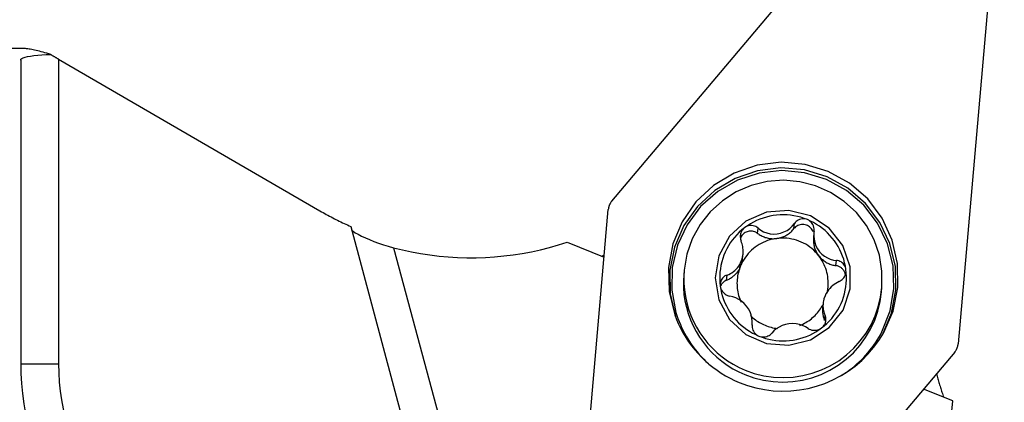
# Model space of a CAD drawing. Extents: x -18.6 to 55.1, y -25.3 to 50.8.
# Drawn here: x 6 to 32, y 10.6 to 20.8 of the extents above; entities that cross this region are included whole.
import ezdxf

# ---------------------------------------------------------------- set-up
doc = ezdxf.new("R2010")
doc.units = 0
doc.header["$MEASUREMENT"] = 0
doc.layers.get('0').update_dxf_attribs({"linetype": 'CONTINUOUS'})
doc.layers.add('1', color=4, linetype='CONTINUOUS')
doc.layers.add('2L', color=7, linetype='CONTINUOUS')
doc.styles.add('SANDVIK_STYLE', font='simplex.shx', dxfattribs={"height": 3})
doc.styles.get("Standard").update_dxf_attribs({"font": 'simplex.shx'})
doc.dimstyles.new('SANDVIK_DIM', dxfattribs={"dimscale": 0, "dimtxt": 4.5, "dimasz": 4.57, "dimexe": 5, "dimexo": 0, "dimgap": 2.3, "dimtad": 1, "dimdsep": 46, "dimtxsty": 'SANDVIK_STYLE', "dimcen": 0.09, "dimclrd": 256, "dimclre": 256, "dimclrt": 256, "dimadec": 0, "dimazin": 0, "dimtfac": 1, "dimtofl": 0, "dimtmove": 2, "dimatfit": 3, "dimfxl": 1, "dimtolj": 1, "dimtzin": 0, "dimarcsym": 0})

# ---------------------------------------------------------------- blocks, each defined once
blk = doc.blocks.new('*D0')
for p, q in [((0, 1.5875), (0, 35.80567)), ((32, 28.5875), (32, 35.80567)), ((0, 32.63067), (32, 32.63067))]:
    blk.add_line(p, q)
for points in [[(0, 32.63067), (3.175, 33.048666), (3.175, 32.212673)], [(32, 32.63067), (28.825, 32.212673), (28.825, 33.048666)]]:
    blk.add_solid(points)
blk.add_text('32', height=3.175).set_placement((14.145132, 34.21817))

msp = doc.modelspace()

# ---------------------------------------------------------------- linework, layer by layer
at = {"layer": '1'}
for p, q in [((21.62815, 15.959768), (30.672886, 26.682486)), ((32.007173, 26.132262), (30.786771, 12.182998)), ((6.041565, 20), (0.675, 20)), ((6, 19.691369), (6, 11.657396)), ((7, 19.7184), (7, 11.657396)), ((7, 19.7184), (13.913428, 15.703067)), ((20.316147, 1.790345), (21.53655, 15.739608)), ((26.443928, 15.231401), (26.455918, 15.368443)), ((14.728798, 15.290059), (16.334516, 9.266474)), ((25.483356, 15.107427), (25.495346, 15.244469)), ((26.973655, 15.12465), (26.96178, 14.988924)), ((20.450611, 14.875101), (21.425735, 14.472986)), ((15.856107, 14.72723), (18.774073, 3.934403)), ((25.0656, 14.317035), (25.07611, 14.437165)), ((25.087982, 14.440257), (25.098756, 14.563411)), ((27.555948, 14.252746), (27.567937, 14.389787)), ((23.54143, 14.130437), (23.531185, 14.013336)), ((25.01249, 14.284258), (25.00198, 14.164128)), ((24.663684, 13.868067), (24.675658, 14.004928)), ((28.761208, 13.555768), (28.771453, 13.67287)), ((27.21473, 13.246794), (27.203956, 13.123641)), ((27.255267, 12.799368), (27.267241, 12.936228)), ((25.339375, 12.680326), (25.342032, 12.710699)), ((30.69517, 11.962838), (21.650434, 1.24012)), ((6, 11.657396), (7, 11.657396)), ((30.642064, 10.672418), (29.873889, 10.989193)), ((29.577513, -1.495454), (30.642064, 10.672418))]:
    msp.add_line(p, q, dxfattribs=at)
for points in [[(6, 19.691369, 0), (6.008037, 19.713037, 0), (6.030392, 19.733259, 0), (6.067407, 19.752107, 0), (6.118999, 19.769564, 0), (6.184234, 19.785427, 0), (6.262072, 19.799474, 0), (6.351353, 19.811584, 0), (6.450785, 19.821744, 0), (6.559013, 19.829945, 0), (6.674137, 19.836174, 0), (6.793976, 19.84042, 0)], [(6.793976, 19.84042, 0), (6.740833, 19.856756, 0), (6.689183, 19.872214, 0), (6.639029, 19.886792, 0), (6.590372, 19.900489, 0), (6.543216, 19.913306, 0), (6.497561, 19.925241, 0), (6.453411, 19.936294, 0), (6.410766, 19.946465, 0), (6.36963, 19.955752, 0), (6.330003, 19.964157, 0), (6.291887, 19.971678, 0), (6.255285, 19.978315, 0), (6.220197, 19.984067, 0), (6.186626, 19.988935, 0), (6.154573, 19.992918, 0), (6.124039, 19.996016, 0), (6.095025, 19.998229, 0), (6.067533, 19.999557, 0), (6.041565, 20, 0)], [(6.793976, 19.84042, 0), (6.804675, 19.833965, 0), (6.815398, 19.827509, 0), (6.826142, 19.821053, 0), (6.836908, 19.814598, 0), (6.847693, 19.808144, 0), (6.858496, 19.801694, 0), (6.869316, 19.795246, 0), (6.880151, 19.788802, 0), (6.891001, 19.782363, 0), (6.901864, 19.775929, 0), (6.912738, 19.769502, 0), (6.923623, 19.763082, 0), (6.934517, 19.756669, 0), (6.945419, 19.750265, 0), (6.956327, 19.743871, 0), (6.967241, 19.737486, 0), (6.978159, 19.731112, 0), (6.989079, 19.72475, 0), (7, 19.7184, 0)], [(28.810916, 12.466929, 0), (29.065797, 13.050018, 0), (29.192542, 13.673315, 0), (29.185558, 14.309319, 0), (29.045154, 14.929968, 0), (28.777524, 15.507877, 0), (28.394476, 16.017548, 0), (27.912912, 16.436493, 0), (27.35408, 16.746228, 0), (26.742635, 16.933086, 0), (26.105557, 16.988824, 0), (25.470953, 16.91098, 0), (24.866826, 16.702991, 0), (24.319829, 16.374033, 0), (23.854097, 15.938621, 0), (23.49018, 15.415965, 0), (23.244134, 14.829126, 0), (23.126816, 14.203998, 0), (23.1434, 13.568161, 0), (23.293157, 12.94967, 0)], [(28.786463, 12.424789, 0), (29.026765, 12.998455, 0), (29.142282, 13.609309, 0), (29.127999, 14.230834, 0), (28.984535, 14.836046, 0), (28.718119, 15.398673, 0), (28.340317, 15.894288, 0), (27.86753, 16.301376, 0), (27.320283, 16.602264, 0), (26.722334, 16.78389, 0), (26.099641, 16.838368, 0), (25.479237, 16.763335, 0), (24.888055, 16.562046, 0), (24.351761, 16.243241, 0), (23.893636, 15.82076, 0), (23.533569, 15.312944, 0), (23.28719, 14.741838, 0), (23.165197, 14.132237, 0), (23.172886, 13.510603, 0), (23.309921, 12.903925, 0)], [(28.770627, 12.499154, 0), (28.989609, 13.058286, 0), (29.089327, 13.650189, 0), (29.065591, 14.249995, 0), (28.9194, 14.832504, 0), (28.656894, 15.373244, 0), (28.289104, 15.849495, 0), (27.831479, 16.24125, 0), (27.303248, 16.532048, 0), (26.726603, 16.709673, 0), (26.125771, 16.766662, 0), (25.525994, 16.700621, 0), (24.952472, 16.514323, 0), (24.4293, 16.215598, 0), (23.978457, 15.816993, 0), (23.618887, 15.335258, 0), (23.365695, 14.79063, 0), (23.229519, 14.205991, 0), (23.21608, 13.605905, 0), (23.325942, 13.015582, 0)], [(28.771453, 13.67287, 0), (28.773238, 14.104049, 0), (28.703643, 14.529707, 0), (28.564568, 14.938234, 0), (28.359805, 15.318485, 0), (28.09494, 15.660089, 0), (27.777198, 15.953727, 0), (27.415246, 16.191391, 0), (27.018957, 16.366596, 0), (26.599141, 16.474564, 0), (26.167249, 16.512349, 0), (25.735062, 16.478922, 0), (25.31437, 16.375193, 0), (24.916647, 16.203993, 0), (24.552742, 15.969991, 0), (24.232582, 15.67957, 0), (23.9649, 15.340652, 0), (23.756998, 14.962482, 0), (23.614546, 14.555376, 0), (23.54143, 14.130437, 0)], [(21.62815, 15.959768, 0), (21.620078, 15.949879, 0), (21.61233, 15.939737, 0), (21.604914, 15.929354, 0), (21.597838, 15.918739, 0), (21.59111, 15.907903, 0), (21.584735, 15.896858, 0), (21.578722, 15.885615, 0), (21.573075, 15.874186, 0), (21.567801, 15.862581, 0), (21.562905, 15.850813, 0), (21.558392, 15.838895, 0), (21.554267, 15.826838, 0), (21.550533, 15.814654, 0), (21.547196, 15.802357, 0), (21.544257, 15.789959, 0), (21.541721, 15.777472, 0), (21.53959, 15.764909, 0), (21.537865, 15.752284, 0), (21.53655, 15.739608, 0)], [(13.913428, 15.703067, 0), (13.95513, 15.679014, 0), (13.996976, 15.655213, 0), (14.038964, 15.631667, 0), (14.081092, 15.608374, 0), (14.123358, 15.585337, 0), (14.165762, 15.562555, 0), (14.208302, 15.540031, 0), (14.250976, 15.517764, 0), (14.293782, 15.495756, 0), (14.33672, 15.474007, 0), (14.379787, 15.452518, 0), (14.422982, 15.43129, 0), (14.466303, 15.410323, 0), (14.509749, 15.389619, 0), (14.553319, 15.369178, 0), (14.59701, 15.349001, 0), (14.640821, 15.329088, 0), (14.684751, 15.309441, 0), (14.728798, 15.290059, 0)], [(24.359026, 13.930335, 0), (24.457109, 13.349053, 0), (24.739612, 12.830763, 0), (25.175923, 12.431628, 0), (25.71876, 12.194901, 0), (26.309298, 12.146235, 0), (26.883545, 12.290904, 0), (27.37927, 12.613231, 0), (27.742754, 13.078287, 0), (27.934609, 13.635675, 0), (27.934044, 14.224995, 0), (27.74112, 14.782383, 0), (27.376743, 15.247439, 0), (26.8804, 15.569766, 0), (26.305876, 15.714435, 0), (25.715431, 15.66577, 0), (25.173048, 15.429043, 0), (24.737503, 15.029908, 0), (24.455994, 14.511617, 0), (24.359026, 13.930335, 0)], [(26.799756, 15.470493, 0), (26.713678, 15.503265, 0), (26.625923, 15.531284, 0), (26.536759, 15.554468, 0), (26.446452, 15.572745, 0), (26.355278, 15.586061, 0), (26.26351, 15.594375, 0), (26.171427, 15.597662, 0), (26.079305, 15.595913, 0), (25.987425, 15.589132, 0), (25.896062, 15.577341, 0), (25.805494, 15.560574, 0), (25.715993, 15.538883, 0), (25.627831, 15.512332, 0), (25.541272, 15.481003, 0), (25.45658, 15.444989, 0), (25.37401, 15.4044, 0), (25.29381, 15.359358, 0), (25.216224, 15.309999, 0), (25.141486, 15.256472, 0)], [(25.495346, 15.244469, 0), (25.565708, 15.191944, 0), (25.64207, 15.149818, 0), (25.724863, 15.117559, 0), (25.813484, 15.095909, 0), (25.906149, 15.087025, 0), (26.000395, 15.09216, 0), (26.09289, 15.111156, 0), (26.180731, 15.143265, 0), (26.261962, 15.186835, 0), (26.335282, 15.240047, 0), (26.400066, 15.301009, 0), (26.455918, 15.368443, 0)], [(26.799756, 15.470493, 0), (26.765453, 15.482093, 0), (26.729928, 15.489135, 0), (26.693898, 15.491585, 0), (26.658164, 15.489431, 0), (26.623293, 15.48284, 0), (26.589766, 15.472046, 0), (26.558043, 15.457405, 0), (26.528559, 15.439432, 0), (26.501707, 15.418611, 0), (26.477539, 15.395003, 0), (26.455918, 15.368443, 0)], [(26.976766, 15.153659, 0), (26.979462, 15.191746, 0), (26.977488, 15.229199, 0), (26.970866, 15.266324, 0), (26.959596, 15.303113, 0), (26.943619, 15.338776, 0), (26.922871, 15.372399, 0), (26.897548, 15.403101, 0), (26.868284, 15.430053, 0), (26.835693, 15.45251, 0), (26.799756, 15.470493, 0)], [(27.820316, 14.151795, 0), (27.805486, 14.242257, 0), (27.785682, 14.331776, 0), (27.760965, 14.420083, 0), (27.731408, 14.506911, 0), (27.697101, 14.591997, 0), (27.658148, 14.675084, 0), (27.614665, 14.755921, 0), (27.566786, 14.834264, 0), (27.514653, 14.909877, 0), (27.458425, 14.982531, 0), (27.398272, 15.052006, 0), (27.334375, 15.118093, 0), (27.266927, 15.180592, 0), (27.196133, 15.239315, 0), (27.122205, 15.294083, 0), (27.045367, 15.344731, 0), (26.965852, 15.391107, 0), (26.883899, 15.43307, 0), (26.799756, 15.470493, 0)], [(14.745963, 15.194447, 0), (14.787388, 15.162791, 0), (14.847578, 15.124552, 0), (14.923609, 15.081688, 0), (15.01279, 15.035975, 0), (15.113205, 14.988645, 0), (15.222955, 14.940878, 0), (15.339994, 14.89385, 0), (15.462271, 14.848721, 0), (15.588758, 14.806072, 0), (15.719864, 14.765673, 0), (15.856107, 14.72723, 0)], [(25.141486, 15.256472, 0), (25.06926, 15.198463, 0), (25.000379, 15.136561, 0), (24.935054, 15.070957, 0), (24.873485, 15.001851, 0), (24.815862, 14.929457, 0), (24.762362, 14.853996, 0), (24.713148, 14.7757, 0), (24.668372, 14.694809, 0), (24.628172, 14.611572, 0), (24.59267, 14.526243, 0), (24.561975, 14.439086, 0), (24.536182, 14.350367, 0), (24.51537, 14.260359, 0), (24.499604, 14.169337, 0), (24.48893, 14.077583, 0), (24.483382, 13.985376, 0), (24.482977, 13.893, 0), (24.487717, 13.800739, 0), (24.497586, 13.708876, 0)], [(25.141486, 15.256472, 0), (25.122415, 15.240637, 0), (25.104781, 15.223153, 0), (25.088668, 15.204136, 0), (25.074227, 15.183792, 0), (25.06161, 15.162327, 0), (25.050906, 15.139958, 0), (25.042125, 15.116918, 0), (25.03527, 15.093438, 0), (25.030347, 15.069718, 0), (25.027353, 15.045696, 0)], [(25.483356, 15.107427, 0), (25.459346, 15.123929, 0), (25.433802, 15.137968, 0), (25.406979, 15.149403, 0), (25.379146, 15.15812, 0), (25.350579, 15.164031, 0), (25.321565, 15.167079, 0), (25.292393, 15.167232, 0), (25.263354, 15.164489, 0), (25.234737, 15.158878, 0), (25.206829, 15.150453, 0), (25.179909, 15.139301, 0), (25.154244, 15.125531, 0), (25.130091, 15.109281, 0), (25.107691, 15.090714, 0), (25.087268, 15.070015, 0), (25.069026, 15.04739, 0), (25.053146, 15.023065, 0), (25.039787, 14.997283, 0), (25.029083, 14.970302, 0)], [(25.495346, 15.244469, 0), (25.465327, 15.266757, 0), (25.433384, 15.284648, 0), (25.399274, 15.298321, 0), (25.363, 15.307772, 0), (25.325196, 15.312539, 0), (25.286593, 15.312094, 0), (25.248029, 15.30615, 0), (25.210524, 15.294826, 0), (25.175019, 15.278268, 0), (25.141486, 15.256472, 0)], [(25.483356, 15.107427, 0), (25.506169, 15.090744, 0), (25.529654, 15.07501, 0), (25.55377, 15.060253, 0), (25.578477, 15.046497, 0), (25.603733, 15.033767, 0), (25.629494, 15.022082, 0), (25.655716, 15.011464, 0), (25.682356, 15.001931, 0), (25.709367, 14.993498, 0), (25.736704, 14.98618, 0), (25.764321, 14.97999, 0), (25.792169, 14.974938, 0), (25.820202, 14.971033, 0), (25.848372, 14.968281, 0), (25.876631, 14.966687, 0), (25.904931, 14.966254, 0), (25.933224, 14.966982, 0), (25.961462, 14.96887, 0), (25.989595, 14.971916, 0)], [(25.989595, 14.971916, 0), (26.017578, 14.976113, 0), (26.045362, 14.981455, 0), (26.072899, 14.987932, 0), (26.100143, 14.995534, 0), (26.127048, 15.004248, 0), (26.153567, 15.014058, 0), (26.179656, 15.024949, 0), (26.205269, 15.036901, 0), (26.230365, 15.049894, 0), (26.254899, 15.063906, 0), (26.27883, 15.078914, 0), (26.302117, 15.094891, 0), (26.324721, 15.11181, 0), (26.346603, 15.129644, 0), (26.367726, 15.14836, 0), (26.388054, 15.167928, 0), (26.407552, 15.188315, 0), (26.426188, 15.209484, 0), (26.443928, 15.231401, 0)], [(26.952882, 15.143267, 0), (26.940792, 15.174185, 0), (26.925239, 15.203533, 0), (26.906424, 15.23093, 0), (26.884594, 15.256018, 0), (26.860032, 15.278469, 0), (26.83306, 15.297992, 0), (26.804029, 15.314331, 0), (26.773318, 15.327273, 0), (26.741327, 15.33665, 0), (26.708472, 15.342339, 0), (26.675184, 15.344267, 0), (26.641895, 15.342407, 0), (26.60904, 15.336785, 0), (26.577048, 15.327473, 0), (26.546335, 15.314593, 0), (26.517301, 15.298313, 0), (26.490327, 15.278846, 0), (26.465762, 15.256444, 0), (26.443928, 15.231401, 0)], [(26.973737, 15.125578, 0), (26.970656, 15.038353, 0), (26.97856, 14.951533, 0), (26.997296, 14.864517, 0), (27.027232, 14.778753, 0), (27.068964, 14.696866, 0), (27.12181, 14.621474, 0), (27.183999, 14.555157, 0), (27.253594, 14.499641, 0), (27.328499, 14.455533, 0), (27.406849, 14.422835, 0), (27.487011, 14.401034, 0), (27.567937, 14.389787, 0)], [(26.976766, 15.153659, 0), (26.975756, 15.144299, 0), (26.974747, 15.134939, 0), (26.973737, 15.125578, 0)], [(15.856107, 14.72723, 0), (16.094309, 14.668324, 0), (16.334208, 14.616711, 0), (16.57558, 14.572439, 0), (16.818196, 14.53555, 0), (17.061828, 14.506079, 0), (17.306248, 14.484053, 0), (17.551224, 14.469494, 0), (17.796528, 14.462415, 0), (18.041927, 14.462822, 0), (18.28719, 14.470716, 0), (18.532088, 14.486088, 0), (18.776389, 14.508925, 0), (19.019864, 14.539205, 0), (19.262283, 14.576899, 0), (19.503419, 14.621972, 0), (19.743044, 14.674381, 0), (19.980934, 14.734078, 0), (20.216863, 14.801005, 0), (20.450611, 14.875101, 0)], [(25.027353, 15.045696, 0), (25.026262, 15.015703, 0), (25.027846, 14.986277, 0), (25.032104, 14.957416, 0), (25.039037, 14.929121, 0), (25.048644, 14.901391, 0)], [(25.098846, 14.564463, 0), (25.101068, 14.603741, 0), (25.101264, 14.642669, 0), (25.099368, 14.68134, 0), (25.09545, 14.719653, 0), (25.089607, 14.757471, 0), (25.081934, 14.794655, 0), (25.072526, 14.83107, 0), (25.061452, 14.866617, 0), (25.048644, 14.901391, 0)], [(25.989595, 14.971916, 0), (25.928156, 14.962378, 0), (25.867295, 14.949704, 0), (25.807175, 14.933926, 0), (25.747954, 14.915087, 0), (25.689792, 14.893237, 0), (25.632842, 14.868434, 0), (25.577256, 14.840743, 0), (25.52318, 14.810239, 0), (25.47076, 14.777002, 0), (25.420134, 14.741121, 0), (25.371437, 14.702691, 0), (25.324798, 14.661815, 0), (25.280342, 14.6186, 0), (25.238186, 14.573162, 0), (25.198442, 14.525621, 0), (25.161216, 14.476104, 0), (25.126607, 14.424742, 0), (25.094706, 14.371672, 0), (25.0656, 14.317035, 0)], [(27.101734, 14.513299, 0), (27.059841, 14.564461, 0), (27.015188, 14.613258, 0), (26.967908, 14.659544, 0), (26.918146, 14.703179, 0), (26.866052, 14.744032, 0), (26.811782, 14.781978, 0), (26.7555, 14.816903, 0), (26.697378, 14.848701, 0), (26.637589, 14.877278, 0), (26.576316, 14.902545, 0), (26.513743, 14.924428, 0), (26.450058, 14.942859, 0), (26.385455, 14.957783, 0), (26.320129, 14.969155, 0), (26.254277, 14.976941, 0), (26.188097, 14.981118, 0), (26.12179, 14.981671, 0), (26.055556, 14.978601, 0), (25.989595, 14.971916, 0)], [(26.96178, 14.988924, 0), (26.959978, 14.962302, 0), (26.959223, 14.935629, 0), (26.959518, 14.908946, 0), (26.960862, 14.882294, 0), (26.963253, 14.855713, 0), (26.966686, 14.829245, 0), (26.971158, 14.802929, 0), (26.97666, 14.776807, 0), (26.983185, 14.750918, 0), (26.990723, 14.725301, 0), (26.999262, 14.699996, 0), (27.008789, 14.675042, 0), (27.019289, 14.650476, 0), (27.030747, 14.626336, 0), (27.043145, 14.60266, 0), (27.056463, 14.579483, 0), (27.070683, 14.556841, 0), (27.08578, 14.534769, 0), (27.101734, 14.513299, 0)], [(21.36132, 14.499549, 0), (21.365, 14.501347, 0), (21.368679, 14.503147, 0), (21.372357, 14.504948, 0), (21.376034, 14.506752, 0), (21.37971, 14.508557, 0), (21.383385, 14.510365, 0), (21.387059, 14.512174, 0), (21.390732, 14.513985, 0), (21.394404, 14.515798, 0), (21.398076, 14.517613, 0), (21.401746, 14.519429, 0), (21.405416, 14.521248, 0), (21.409084, 14.523068, 0), (21.412752, 14.524891, 0), (21.416418, 14.526715, 0), (21.420084, 14.528541, 0), (21.423749, 14.530369, 0), (21.427413, 14.532199, 0), (21.431075, 14.53403, 0)], [(25.07611, 14.437165, 0), (25.072237, 14.429347, 0), (25.068421, 14.4215, 0), (25.064662, 14.413626, 0), (25.060961, 14.405725, 0), (25.057318, 14.397798, 0), (25.053733, 14.389844, 0), (25.050206, 14.381865, 0), (25.046738, 14.37386, 0), (25.043328, 14.36583, 0), (25.039977, 14.357776, 0), (25.036685, 14.349698, 0), (25.033452, 14.341596, 0), (25.030278, 14.333471, 0), (25.027164, 14.325323, 0), (25.024109, 14.317153, 0), (25.021114, 14.308961, 0), (25.01818, 14.300748, 0), (25.015305, 14.292513, 0), (25.01249, 14.284258, 0)], [(25.0656, 14.317035, 0), (25.067343, 14.323403, 0), (25.069024, 14.329786, 0), (25.070643, 14.336186, 0), (25.072199, 14.342601, 0), (25.073694, 14.349031, 0), (25.075125, 14.355475, 0), (25.076494, 14.361933, 0), (25.077799, 14.368403, 0), (25.079042, 14.374886, 0), (25.080222, 14.38138, 0), (25.081338, 14.387886, 0), (25.082391, 14.394402, 0), (25.083381, 14.400928, 0), (25.084307, 14.407463, 0), (25.085169, 14.414007, 0), (25.085968, 14.420559, 0), (25.086703, 14.427118, 0), (25.087374, 14.433685, 0), (25.087982, 14.440257, 0)], [(25.07611, 14.437165, 0), (25.083689, 14.479598, 0), (25.091268, 14.52203, 0), (25.098846, 14.564463, 0)], [(27.101734, 14.513299, 0), (27.119465, 14.491341, 0), (27.13809, 14.470127, 0), (27.157579, 14.449695, 0), (27.177898, 14.430079, 0), (27.199012, 14.411313, 0), (27.220886, 14.393428, 0), (27.243482, 14.376456, 0), (27.266762, 14.360424, 0), (27.290687, 14.34536, 0), (27.315214, 14.33129, 0), (27.340303, 14.318238, 0), (27.365912, 14.306226, 0), (27.391995, 14.295274, 0), (27.41851, 14.285401, 0), (27.445411, 14.276624, 0), (27.472651, 14.268958, 0), (27.500186, 14.262416, 0), (27.527967, 14.257009, 0), (27.555948, 14.252746, 0)], [(27.324921, 13.5261, 0), (27.335411, 13.580049, 0), (27.343407, 13.63442, 0), (27.34889, 13.689101, 0), (27.35185, 13.743977, 0), (27.352281, 13.798933, 0), (27.350181, 13.853853, 0), (27.345555, 13.908622, 0), (27.338413, 13.963126, 0), (27.32877, 14.017249, 0), (27.316645, 14.070879, 0), (27.302065, 14.123902, 0), (27.285059, 14.176209, 0), (27.265664, 14.227688, 0), (27.24392, 14.278233, 0), (27.219874, 14.327736, 0), (27.193574, 14.376094, 0), (27.165077, 14.423207, 0), (27.134442, 14.468974, 0), (27.101734, 14.513299, 0)], [(27.820316, 14.151795, 0), (27.813227, 14.187047, 0), (27.801747, 14.220947, 0), (27.786203, 14.252841, 0), (27.766972, 14.282051, 0), (27.744472, 14.30819, 0), (27.719136, 14.330965, 0), (27.6915, 14.350173, 0), (27.662218, 14.365709, 0), (27.631878, 14.377488, 0), (27.600518, 14.385504, 0), (27.567937, 14.389787, 0)], [(23.54143, 14.130437, 0), (23.532086, 13.956857, 0), (23.534376, 13.783033, 0), (23.548292, 13.609734, 0), (23.573772, 13.43773, 0), (23.610702, 13.267782, 0), (23.65892, 13.100645, 0), (23.71821, 12.937059, 0), (23.788311, 12.77775, 0), (23.868911, 12.623424, 0), (23.959654, 12.474765, 0), (24.060136, 12.332433, 0), (24.169913, 12.197057, 0), (24.288497, 12.06924, 0), (24.415363, 11.949547, 0), (24.549948, 11.838509, 0), (24.691657, 11.736618, 0), (24.839859, 11.644326, 0), (24.993899, 11.562042, 0), (25.153093, 11.490132, 0)], [(24.663684, 13.868067, 0), (24.685904, 13.877519, 0), (24.707775, 13.887744, 0), (24.72927, 13.898729, 0), (24.750361, 13.910461, 0), (24.771023, 13.922926, 0), (24.791229, 13.936107, 0), (24.810956, 13.949989, 0), (24.830177, 13.964554, 0), (24.84887, 13.979784, 0), (24.867012, 13.995661, 0), (24.884578, 14.012163, 0), (24.901549, 14.029272, 0), (24.917903, 14.046966, 0), (24.933619, 14.065222, 0), (24.948677, 14.084018, 0), (24.96306, 14.103331, 0), (24.97675, 14.123137, 0), (24.989729, 14.143411, 0), (25.00198, 14.164128, 0)], [(24.675658, 14.004928, 0), (24.720563, 14.021948, 0), (24.763568, 14.042464, 0), (24.804814, 14.066514, 0), (24.844442, 14.094136, 0), (24.882576, 14.125363, 0), (24.918981, 14.160133, 0), (24.95311, 14.198298, 0), (24.984401, 14.239705, 0), (25.01249, 14.284258, 0)], [(25.00198, 14.164128, 0), (24.987771, 14.11901, 0), (24.97536, 14.073369, 0), (24.964767, 14.027275, 0), (24.95601, 13.980799, 0), (24.949101, 13.934015, 0), (24.94405, 13.886995, 0), (24.940867, 13.839812, 0), (24.939556, 13.792538, 0), (24.940119, 13.745249, 0), (24.942555, 13.698016, 0), (24.94686, 13.650914, 0), (24.953028, 13.604015, 0), (24.961049, 13.557392, 0), (24.97091, 13.511119, 0), (24.982597, 13.465266, 0), (24.996091, 13.419905, 0), (25.01137, 13.375106, 0), (25.028413, 13.33094, 0), (25.047191, 13.287473, 0)], [(25.0656, 14.317035, 0), (25.061727, 14.309217, 0), (25.057911, 14.30137, 0), (25.054152, 14.293496, 0), (25.050451, 14.285595, 0), (25.046808, 14.277668, 0), (25.043223, 14.269714, 0), (25.039696, 14.261735, 0), (25.036228, 14.25373, 0), (25.032818, 14.245701, 0), (25.029467, 14.237646, 0), (25.026175, 14.229568, 0), (25.022942, 14.221466, 0), (25.019768, 14.213341, 0), (25.016654, 14.205194, 0), (25.013599, 14.197023, 0), (25.010604, 14.188831, 0), (25.00767, 14.180618, 0), (25.004795, 14.172383, 0), (25.00198, 14.164128, 0)], [(27.176415, 12.604198, 0), (27.248642, 12.662208, 0), (27.317523, 12.724109, 0), (27.382848, 12.789714, 0), (27.444416, 12.858819, 0), (27.502039, 12.931213, 0), (27.55554, 13.006674, 0), (27.604753, 13.08497, 0), (27.649529, 13.165861, 0), (27.68973, 13.249098, 0), (27.725232, 13.334427, 0), (27.755927, 13.421584, 0), (27.781719, 13.510303, 0), (27.802531, 13.600312, 0), (27.818298, 13.691333, 0), (27.828972, 13.783088, 0), (27.83452, 13.875294, 0), (27.834924, 13.96767, 0), (27.830185, 14.059931, 0), (27.820316, 14.151795, 0)], [(27.806101, 14.011608, 0), (27.802271, 14.030761, 0), (27.797157, 14.049617, 0), (27.79078, 14.068089, 0), (27.783171, 14.086095, 0), (27.774362, 14.103552, 0), (27.764395, 14.120383, 0), (27.753314, 14.13651, 0), (27.741169, 14.151862, 0), (27.728015, 14.166368, 0), (27.713911, 14.179963, 0), (27.698922, 14.192585, 0), (27.683115, 14.204179, 0), (27.666562, 14.21469, 0), (27.649337, 14.224072, 0), (27.631518, 14.232282, 0), (27.613186, 14.239283, 0), (27.594423, 14.245044, 0), (27.575315, 14.249538, 0), (27.555948, 14.252746, 0)], [(27.640227, 13.832691, 0), (27.668413, 13.847284, 0), (27.694604, 13.864472, 0), (27.718965, 13.884344, 0), (27.741634, 13.906974, 0), (27.76238, 13.932239, 0), (27.780718, 13.959877, 0), (27.79616, 13.989623, 0), (27.808305, 14.021126, 0), (27.816921, 14.053867, 0), (27.821801, 14.087316, 0)], [(27.821801, 14.087316, 0), (27.821306, 14.108809, 0), (27.820811, 14.130302, 0), (27.820316, 14.151795, 0)], [(23.531185, 14.013336, 0), (23.521841, 13.839756, 0), (23.524131, 13.665931, 0), (23.538047, 13.492633, 0), (23.563527, 13.320628, 0), (23.600457, 13.150681, 0), (23.648675, 12.983544, 0), (23.707965, 12.819958, 0), (23.778066, 12.660649, 0), (23.858666, 12.506323, 0), (23.949409, 12.357664, 0), (24.049891, 12.215331, 0), (24.159668, 12.079956, 0), (24.278252, 11.952139, 0), (24.405118, 11.832446, 0), (24.539703, 11.721407, 0), (24.681412, 11.619517, 0), (24.829614, 11.527225, 0), (24.983654, 11.444941, 0), (25.142848, 11.373031, 0)], [(24.675658, 14.004928, 0), (24.647757, 13.993598, 0), (24.621834, 13.979464, 0), (24.597722, 13.962451, 0), (24.575288, 13.942497, 0), (24.554759, 13.919707, 0), (24.536615, 13.894301, 0), (24.521344, 13.866502, 0), (24.509342, 13.836628, 0), (24.500838, 13.805172, 0), (24.496039, 13.772646, 0)], [(24.663684, 13.868067, 0), (24.652383, 13.863214, 0), (24.641298, 13.857891, 0), (24.630449, 13.852107, 0), (24.619855, 13.845874, 0), (24.609535, 13.839202, 0), (24.599508, 13.832102, 0), (24.589791, 13.824588, 0), (24.580402, 13.816673, 0), (24.571357, 13.808371, 0), (24.562672, 13.799697, 0), (24.554363, 13.790665, 0), (24.546445, 13.781293, 0), (24.538931, 13.771597, 0), (24.531836, 13.761594, 0), (24.525171, 13.751302, 0), (24.518948, 13.74074, 0), (24.513179, 13.729925, 0), (24.507874, 13.718877, 0), (24.503042, 13.707617, 0)], [(27.640227, 13.832691, 0), (27.594849, 13.810272, 0), (27.551409, 13.784784, 0), (27.509763, 13.756157, 0), (27.469766, 13.724319, 0), (27.431293, 13.689208, 0), (27.394582, 13.650942, 0), (27.360192, 13.609797, 0), (27.328697, 13.566055, 0), (27.300467, 13.5199, 0)], [(24.496039, 13.772646, 0), (24.496555, 13.751389, 0), (24.49707, 13.730132, 0), (24.497586, 13.708876, 0)], [(24.497586, 13.708876, 0), (24.504655, 13.673398, 0), (24.516076, 13.638827, 0), (24.531524, 13.605833, 0), (24.550623, 13.575116, 0), (24.572958, 13.547091, 0), (24.598098, 13.52208, 0), (24.625512, 13.500326, 0), (24.654548, 13.481984, 0), (24.684624, 13.467184, 0), (24.715701, 13.455936, 0), (24.74798, 13.448194, 0)], [(24.497586, 13.708876, 0), (24.512416, 13.618414, 0), (24.532219, 13.528894, 0), (24.556937, 13.440587, 0), (24.586494, 13.353759, 0), (24.620801, 13.268674, 0), (24.659754, 13.185587, 0), (24.703236, 13.104749, 0), (24.751116, 13.026406, 0), (24.803249, 12.950793, 0), (24.859476, 12.878139, 0), (24.91963, 12.808664, 0), (24.983527, 12.742577, 0), (25.050974, 12.680078, 0), (25.121769, 12.621356, 0), (25.195697, 12.566588, 0), (25.272535, 12.515939, 0), (25.35205, 12.469563, 0), (25.434003, 12.4276, 0), (25.518145, 12.390177, 0)], [(25.142848, 11.373031, 0), (25.386868, 11.286167, 0), (25.638287, 11.223646, 0), (25.894655, 11.186078, 0), (26.153473, 11.173827, 0), (26.412221, 11.187014, 0), (26.668376, 11.225509, 0), (26.919444, 11.288939, 0), (27.162978, 11.376684, 0), (27.396604, 11.48789, 0), (27.618048, 11.621474, 0), (27.825151, 11.776133, 0), (28.015895, 11.950361, 0), (28.188421, 12.14246, 0), (28.34105, 12.350559, 0), (28.472293, 12.572631, 0), (28.580871, 12.80651, 0), (28.665728, 13.049919, 0), (28.726036, 13.300485, 0), (28.761208, 13.555768, 0)], [(25.153093, 11.490132, 0), (25.397113, 11.403268, 0), (25.648532, 11.340748, 0), (25.9049, 11.303179, 0), (26.163718, 11.290928, 0), (26.422466, 11.304115, 0), (26.678621, 11.34261, 0), (26.929689, 11.40604, 0), (27.173223, 11.493785, 0), (27.406849, 11.604991, 0), (27.628293, 11.738575, 0), (27.835396, 11.893234, 0), (28.02614, 12.067462, 0), (28.198666, 12.259562, 0), (28.351295, 12.467661, 0), (28.482538, 12.689732, 0), (28.591116, 12.923611, 0), (28.675973, 13.16702, 0), (28.736281, 13.417586, 0), (28.771453, 13.67287, 0)], [(25.341929, 12.709528, 0), (25.344262, 12.788211, 0), (25.335714, 12.867675, 0), (25.316427, 12.948387, 0), (25.286059, 13.029218, 0), (25.244065, 13.108109, 0), (25.191152, 13.182733, 0), (25.129096, 13.250563, 0), (25.059821, 13.309741, 0), (24.985392, 13.359294, 0), (24.90764, 13.398824, 0), (24.828161, 13.428432, 0), (24.74798, 13.448194, 0)], [(27.236848, 13.366992, 0), (27.229415, 13.326231, 0), (27.221982, 13.285471, 0), (27.21455, 13.24471, 0)], [(27.236848, 13.366992, 0), (27.240721, 13.374811, 0), (27.244537, 13.382657, 0), (27.248296, 13.390531, 0), (27.251997, 13.398432, 0), (27.25564, 13.40636, 0), (27.259225, 13.414313, 0), (27.262751, 13.422293, 0), (27.26622, 13.430297, 0), (27.26963, 13.438327, 0), (27.272981, 13.446381, 0), (27.276273, 13.454459, 0), (27.279506, 13.462561, 0), (27.282679, 13.470686, 0), (27.285794, 13.478834, 0), (27.288848, 13.487004, 0), (27.291843, 13.495196, 0), (27.294778, 13.50341, 0), (27.297653, 13.511645, 0), (27.300467, 13.5199, 0)], [(26.603135, 12.671062, 0), (26.64369, 12.688409, 0), (26.683578, 12.707221, 0), (26.722746, 12.727473, 0), (26.76114, 12.749138, 0), (26.798711, 12.772186, 0), (26.835407, 12.796588, 0), (26.871179, 12.82231, 0), (26.90598, 12.849318, 0), (26.939762, 12.877575, 0), (26.97248, 12.907044, 0), (27.004092, 12.937685, 0), (27.034553, 12.969458, 0), (27.063824, 13.002319, 0), (27.091865, 13.036225, 0), (27.118638, 13.07113, 0), (27.144109, 13.106987, 0), (27.168241, 13.143749, 0), (27.191005, 13.181366, 0), (27.212368, 13.219787, 0)], [(27.203956, 13.123641, 0), (27.202659, 13.106244, 0), (27.20181, 13.088821, 0), (27.201409, 13.07138, 0), (27.201456, 13.053935, 0), (27.201952, 13.036497, 0), (27.202896, 13.019076, 0), (27.204287, 13.001684, 0), (27.206125, 12.984334, 0), (27.208409, 12.967035, 0), (27.211136, 12.949799, 0), (27.214305, 12.932638, 0), (27.217915, 12.915563, 0), (27.221962, 12.898585, 0), (27.226444, 12.881715, 0), (27.231358, 12.864963, 0), (27.236701, 12.848342, 0), (27.242469, 12.831862, 0), (27.248659, 12.815534, 0), (27.255267, 12.799368, 0)], [(27.21455, 13.24471, 0), (27.212529, 13.207727, 0), (27.212556, 13.171342, 0), (27.214698, 13.135484, 0), (27.218883, 13.100229, 0), (27.225012, 13.065675, 0), (27.232985, 13.031924, 0), (27.242705, 12.999075, 0), (27.254101, 12.9672, 0), (27.267241, 12.936228, 0)], [(23.293157, 12.94967, 0), (23.340851, 12.82497, 0), (23.394018, 12.702475, 0), (23.452555, 12.582422, 0), (23.516349, 12.465044, 0), (23.585274, 12.35057, 0), (23.659198, 12.23922, 0), (23.737978, 12.131212, 0), (23.82146, 12.026754, 0), (23.909483, 11.92605, 0), (24.001875, 11.829295, 0), (24.098457, 11.736676, 0), (24.199043, 11.648374, 0), (24.303436, 11.564559, 0), (24.411435, 11.485394, 0), (24.52283, 11.411033, 0), (24.637404, 11.34162, 0), (24.754936, 11.277289, 0), (24.875197, 11.218167, 0), (24.997954, 11.164366, 0)], [(23.325942, 13.015582, 0), (23.351275, 12.934186, 0), (23.378976, 12.853555, 0), (23.409022, 12.773757, 0), (23.441389, 12.69486, 0), (23.476048, 12.616931, 0), (23.512971, 12.540034, 0), (23.552125, 12.464237, 0), (23.593479, 12.389602, 0), (23.636996, 12.316192, 0), (23.68264, 12.244071, 0), (23.730373, 12.173299, 0), (23.780154, 12.103935, 0), (23.831941, 12.036039, 0), (23.88569, 11.969668, 0), (23.941356, 11.904878, 0), (23.998891, 11.841723, 0), (24.058247, 11.780259, 0), (24.119374, 11.720535, 0), (24.18222, 11.662604, 0)], [(25.297101, 12.930091, 0), (25.327598, 12.90106, 0), (25.359096, 12.873107, 0), (25.391556, 12.846265, 0), (25.424939, 12.820568, 0), (25.459204, 12.796047, 0), (25.49431, 12.772732, 0), (25.530212, 12.750651, 0), (25.566867, 12.729831, 0), (25.604231, 12.710299, 0), (25.642257, 12.692077, 0), (25.6809, 12.675188, 0), (25.720111, 12.659653, 0), (25.759843, 12.645491, 0), (25.800048, 12.632719, 0), (25.840675, 12.621353, 0), (25.881676, 12.611406, 0), (25.923001, 12.602891, 0), (25.964598, 12.595818, 0), (26.006417, 12.590195, 0)], [(27.176415, 12.604198, 0), (27.195477, 12.619929, 0), (27.213084, 12.637098, 0), (27.229152, 12.655593, 0), (27.243529, 12.675215, 0), (27.256065, 12.695761, 0), (27.266673, 12.717023, 0), (27.275342, 12.738784, 0), (27.282071, 12.760825, 0), (27.286856, 12.782959, 0), (27.289698, 12.805245, 0)], [(27.289698, 12.805245, 0), (27.290583, 12.832886, 0), (27.28878, 12.859805, 0), (27.284288, 12.886001, 0), (27.277109, 12.911476, 0), (27.267241, 12.936228, 0)], [(25.33915, 12.684322, 0), (25.336788, 12.650044, 0), (25.33907, 12.61611, 0), (25.345976, 12.582236, 0), (25.357507, 12.548429, 0), (25.373717, 12.515422, 0), (25.394662, 12.484062, 0), (25.420144, 12.455171, 0), (25.449523, 12.429541, 0), (25.482184, 12.407884, 0), (25.518145, 12.390177, 0)], [(25.33915, 12.684322, 0), (25.340076, 12.692724, 0), (25.341002, 12.701126, 0), (25.341929, 12.709528, 0)], [(25.518145, 12.390177, 0), (25.604224, 12.357406, 0), (25.691978, 12.329386, 0), (25.781143, 12.306203, 0), (25.871449, 12.287925, 0), (25.962624, 12.27461, 0), (26.054392, 12.266295, 0), (26.146475, 12.263008, 0), (26.238596, 12.264757, 0), (26.330477, 12.271538, 0), (26.42184, 12.283329, 0), (26.512408, 12.300096, 0), (26.601909, 12.321788, 0), (26.690071, 12.348338, 0), (26.776629, 12.379668, 0), (26.861321, 12.415681, 0), (26.943892, 12.456271, 0), (27.024091, 12.501313, 0), (27.101677, 12.550671, 0), (27.176415, 12.604198, 0)], [(26.820571, 12.593513, 0), (26.749415, 12.636974, 0), (26.672369, 12.671273, 0), (26.588986, 12.69679, 0), (26.499888, 12.712995, 0), (26.406915, 12.718352, 0), (26.312564, 12.712016, 0), (26.220174, 12.694224, 0), (26.132641, 12.665624, 0), (26.051885, 12.627489, 0), (25.979171, 12.58121, 0), (25.915087, 12.528234, 0), (25.859999, 12.469538, 0)], [(26.820571, 12.593513, 0), (26.850923, 12.575034, 0), (26.883174, 12.560661, 0), (26.917569, 12.550239, 0), (26.954103, 12.543771, 0), (26.992139, 12.541659, 0), (27.03094, 12.544366, 0), (27.069663, 12.552123, 0), (27.107284, 12.564769, 0), (27.142859, 12.582125, 0), (27.176415, 12.604198, 0)], [(27.711864, 11.3538, 0), (27.781921, 11.398686, 0), (27.85067, 11.445528, 0), (27.918056, 11.494288, 0), (27.984026, 11.544928, 0), (28.048526, 11.597406, 0), (28.111504, 11.651682, 0), (28.17291, 11.70771, 0), (28.232696, 11.765447, 0), (28.290812, 11.824845, 0), (28.347212, 11.885858, 0), (28.401851, 11.948437, 0), (28.454686, 12.01253, 0), (28.505673, 12.078088, 0), (28.554773, 12.145057, 0), (28.601945, 12.213383, 0), (28.647152, 12.283013, 0), (28.690357, 12.353889, 0), (28.731526, 12.425955, 0), (28.770627, 12.499154, 0)], [(24.997954, 11.164366, 0), (25.215497, 11.084166, 0), (25.438531, 11.020666, 0), (25.665762, 10.974232, 0), (25.895872, 10.945135, 0), (26.127524, 10.933544, 0), (26.359374, 10.939526, 0), (26.590077, 10.963046, 0), (26.818293, 11.003968, 0), (27.042698, 11.062054, 0), (27.26199, 11.136967, 0), (27.474896, 11.228273, 0), (27.680179, 11.335441, 0), (27.876649, 11.457849, 0), (28.063165, 11.594787, 0), (28.238646, 11.74546, 0), (28.402071, 11.908994, 0), (28.552493, 12.08444, 0), (28.689039, 12.270778, 0), (28.810916, 12.466929, 0)], [(25.518145, 12.390177, 0), (25.55243, 12.378352, 0), (25.587896, 12.370639, 0), (25.623829, 12.367089, 0), (25.659432, 12.367736, 0), (25.694137, 12.372441, 0), (25.727469, 12.380999, 0), (25.758968, 12.393093, 0), (25.788207, 12.408259, 0), (25.814795, 12.426057, 0), (25.83868, 12.446434, 0), (25.859999, 12.469538, 0)], [(30.69517, 11.962838, 0), (30.703243, 11.972727, 0), (30.710991, 11.982869, 0), (30.718406, 11.993252, 0), (30.725482, 12.003867, 0), (30.732211, 12.014703, 0), (30.738585, 12.025748, 0), (30.744599, 12.036991, 0), (30.750245, 12.048421, 0), (30.75552, 12.060025, 0), (30.760416, 12.071793, 0), (30.764929, 12.083711, 0), (30.769054, 12.095768, 0), (30.772787, 12.107952, 0), (30.776125, 12.120249, 0), (30.779063, 12.132647, 0), (30.781599, 12.145134, 0), (30.783731, 12.157697, 0), (30.785455, 12.170323, 0), (30.786771, 12.182998, 0)], [(6, 11.657396, 0), (6.004683, 11.396667, 0), (6.019602, 11.133651, 0), (6.044677, 10.86824, 0), (6.080208, 10.600833, 0), (6.126615, 10.331999, 0), (6.184188, 10.062198, 0), (6.253147, 9.791847, 0), (6.333733, 9.521609, 0), (6.426209, 9.252347, 0), (6.530702, 8.984483, 0), (6.647145, 8.717798, 0)], [(30.216163, 11.394966, 0), (30.224665, 11.361786, 0), (30.233311, 11.328642, 0), (30.2421, 11.295536, 0), (30.251032, 11.262467, 0), (30.260107, 11.229437, 0), (30.269325, 11.196446, 0), (30.278685, 11.163494, 0), (30.288188, 11.130583, 0), (30.297833, 11.097713, 0), (30.30762, 11.064884, 0), (30.317549, 11.032097, 0), (30.32762, 10.999352, 0), (30.337832, 10.966651, 0), (30.348185, 10.933994, 0), (30.35868, 10.901381, 0), (30.369315, 10.868814, 0), (30.380092, 10.836292, 0), (30.391009, 10.803816, 0), (30.402066, 10.771387, 0)]]:
    msp.add_polyline3d(points, dxfattribs=at)
msp.add_arc((13, 11.657396), 6, 180, 252, dxfattribs=at)

# ---------------------------------------------------------------- dimensions: what is measured, and where the dimension line sits
at = {"layer": '2L'}
dim = msp.add_linear_dim(base=(32, 32.63067), p1=(0, 1.5875), p2=(32, 28.5875), text='32', dimstyle='SANDVIK_DIM', dxfattribs=at)
dim.commit()
dim.dimension.update_dxf_attribs({"geometry": '*D0', "text_midpoint": (14.145132, 34.21817)})

doc.saveas('drawing.dxf')
